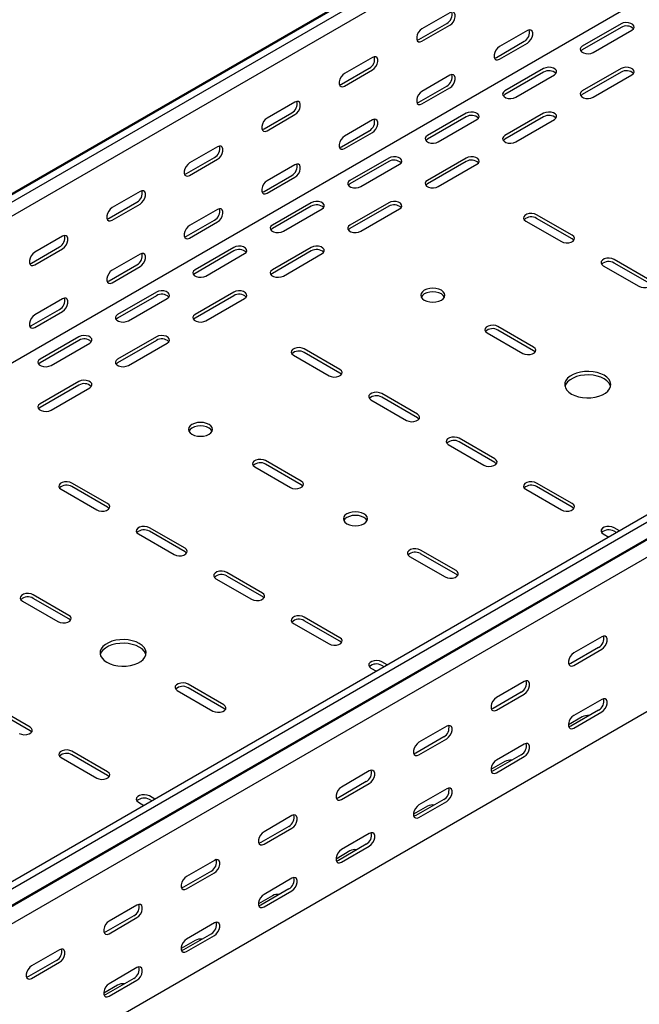
# Model space of a CAD drawing. Units: millimetres. Extents: x 109 to 3788, y 217 to 2881.
# Drawn here: x 2520 to 2803, y 782 to 1232 of the extents above; entities that cross this region are included whole.
import ezdxf

# ---------------------------------------------------------------- set-up
doc = ezdxf.new("R2010")
doc.units = ezdxf.units.MM

msp = doc.modelspace()

# ---------------------------------------------------------------- linework, layer by layer
at = {"color": 7, "linetype": 'Continuous', "lineweight": 25}
for p, q in [((1312.58, 457.7), (3433.9, 1682.31)), ((3437.37, 1683.67), (1316.05, 459.06)), ((3440.27, 1682), (1318.95, 457.38)), ((3440.27, 1675.64), (1318.95, 451.03)), ((3434.61, 1605.27), (1313.29, 380.66)), ((3708.97, 1526.88), (1587.65, 302.27)), ((3711.86, 1525.21), (1590.54, 300.6)), ((1594.01, 295.23), (3715.33, 1519.84)), ((1591.01, 292.84), (3712.33, 1517.45)), ((3716.04, 1511.72), (1594.72, 287.11)), ((3716.04, 1441.17), (1594.72, 216.56)), ((2716.19, 1235.04), (2703.46, 1227.69)), ((2702.05, 1222.79), (2714.78, 1230.14)), ((2703.46, 1221.97), (2716.19, 1229.32)), ((2794.33, 1229.93), (2776.65, 1219.72)), ((2794.33, 1228.29), (2776.65, 1218.09)), ((2751.55, 1226.87), (2738.82, 1219.52)), ((2781.6, 1216.86), (2799.28, 1227.07)), ((2737.4, 1214.62), (2750.13, 1221.97)), ((2738.82, 1213.8), (2751.55, 1221.15)), ((2680.84, 1214.63), (2668.11, 1207.28)), ((2666.69, 1202.38), (2679.42, 1209.73)), ((2758.97, 1209.52), (2741.29, 1199.31)), ((2794.33, 1209.52), (2776.65, 1199.31)), ((2668.11, 1201.56), (2680.84, 1208.91)), ((2716.19, 1206.46), (2703.46, 1199.11)), ((2758.97, 1207.88), (2741.29, 1197.68)), ((2746.24, 1196.45), (2763.92, 1206.66)), ((2794.33, 1207.88), (2776.65, 1197.68)), ((2781.6, 1196.45), (2799.28, 1206.66)), ((2702.05, 1194.21), (2714.78, 1201.56)), ((2703.46, 1193.39), (2716.19, 1200.74)), ((2645.48, 1194.21), (2632.75, 1186.87)), ((2631.34, 1181.97), (2644.07, 1189.32)), ((2632.75, 1181.15), (2645.48, 1188.5)), ((2723.62, 1189.11), (2705.94, 1178.9)), ((2723.62, 1187.47), (2705.94, 1177.27)), ((2758.97, 1189.11), (2741.29, 1178.9)), ((2758.97, 1187.47), (2741.29, 1177.27)), ((2680.84, 1186.05), (2668.11, 1178.7)), ((2710.89, 1176.04), (2728.56, 1186.25)), ((2746.24, 1176.04), (2763.92, 1186.25)), ((2666.69, 1173.8), (2679.42, 1181.15)), ((2668.11, 1172.98), (2680.84, 1180.33)), ((2610.12, 1173.8), (2597.4, 1166.46)), ((2595.98, 1161.56), (2608.71, 1168.91)), ((2688.26, 1168.69), (2670.58, 1158.49)), ((2723.62, 1168.69), (2705.94, 1158.49)), ((2597.4, 1160.74), (2610.12, 1168.09)), ((2645.48, 1165.64), (2632.75, 1158.29)), ((2688.26, 1167.06), (2670.58, 1156.86)), ((2675.53, 1155.63), (2693.21, 1165.84)), ((2723.62, 1167.06), (2705.94, 1156.86)), ((2710.89, 1155.63), (2728.56, 1165.84)), ((2631.34, 1153.39), (2644.07, 1160.74)), ((2632.75, 1152.57), (2645.48, 1159.92)), ((2574.77, 1153.39), (2562.04, 1146.05)), ((2560.63, 1141.15), (2573.36, 1148.5)), ((2562.04, 1140.33), (2574.77, 1147.68)), ((2652.9, 1148.28), (2635.23, 1138.08)), ((2652.9, 1146.65), (2635.23, 1136.45)), ((2688.26, 1148.28), (2670.58, 1138.08)), ((2688.26, 1146.65), (2670.58, 1136.45)), ((2610.12, 1145.23), (2597.4, 1137.88)), ((2640.18, 1135.22), (2657.85, 1145.43)), ((2675.53, 1135.22), (2693.21, 1145.43)), ((2772.05, 1133.39), (2755.79, 1142.77)), ((2595.98, 1132.98), (2608.71, 1140.33)), ((2597.4, 1132.16), (2610.12, 1139.51)), ((2750.84, 1139.92), (2767.1, 1130.53)), ((2772.05, 1131.75), (2755.79, 1141.14)), ((2539.41, 1132.98), (2526.69, 1125.64)), ((2525.27, 1120.74), (2538, 1128.08)), ((2526.69, 1119.92), (2539.41, 1127.27)), ((2574.77, 1124.82), (2562.04, 1117.47)), ((2617.55, 1127.87), (2599.87, 1117.67)), ((2617.55, 1126.24), (2599.87, 1116.04)), ((2604.82, 1114.81), (2622.5, 1125.02)), ((2652.9, 1127.87), (2635.23, 1117.67)), ((2652.9, 1126.24), (2635.23, 1116.04)), ((2640.18, 1114.81), (2657.85, 1125.02)), ((2560.63, 1112.57), (2573.36, 1119.92)), ((2786.19, 1119.51), (2802.46, 1110.12)), ((2807.41, 1112.98), (2791.14, 1122.36)), ((2807.41, 1111.34), (2791.14, 1120.73)), ((2562.04, 1111.75), (2574.77, 1119.1)), ((2582.19, 1107.46), (2564.52, 1097.26)), ((2582.19, 1105.83), (2564.52, 1095.63)), ((2617.55, 1107.46), (2599.87, 1097.26)), ((2617.55, 1105.83), (2599.87, 1095.63)), ((2539.41, 1104.41), (2526.69, 1097.06)), ((2569.47, 1094.4), (2587.14, 1104.61)), ((2604.82, 1094.4), (2622.5, 1104.61)), ((2525.27, 1092.16), (2538, 1099.51)), ((2526.69, 1091.34), (2539.41, 1098.69)), ((2733.16, 1088.89), (2749.42, 1079.5)), ((2754.37, 1082.36), (2738.11, 1091.75)), ((2754.37, 1080.73), (2738.11, 1090.12)), ((2546.84, 1087.05), (2529.16, 1076.85)), ((2546.84, 1085.42), (2529.16, 1075.22)), ((2534.11, 1073.99), (2551.79, 1084.2)), ((2582.19, 1087.05), (2564.52, 1076.85)), ((2582.19, 1085.42), (2564.52, 1075.22)), ((2569.47, 1073.99), (2587.14, 1084.2)), ((2665.99, 1072.15), (2649.72, 1081.54)), ((2665.99, 1070.52), (2649.72, 1079.91)), ((2644.77, 1078.69), (2661.04, 1069.3)), ((2546.84, 1066.64), (2529.16, 1056.44)), ((2546.84, 1065.01), (2529.16, 1054.81)), ((2534.11, 1053.58), (2551.79, 1063.79)), ((2701.34, 1051.74), (2685.08, 1061.13)), ((2680.13, 1058.28), (2696.39, 1048.89)), ((2701.34, 1050.11), (2685.08, 1059.5)), ((2736.7, 1031.33), (2720.43, 1040.72)), ((2736.7, 1029.7), (2720.43, 1039.09)), ((2715.48, 1037.87), (2731.75, 1028.48)), ((2648.31, 1021.13), (2632.04, 1030.52)), ((2627.1, 1027.66), (2643.36, 1018.27)), ((2648.31, 1019.5), (2632.04, 1028.88)), ((2538.71, 1017.46), (2554.97, 1008.07)), ((2559.92, 1010.92), (2543.66, 1020.31)), ((2559.92, 1009.29), (2543.66, 1018.68)), ((2750.84, 1017.46), (2767.1, 1008.07)), ((2772.05, 1010.92), (2755.79, 1020.31)), ((2772.05, 1009.29), (2755.79, 1018.68)), ((2595.28, 990.51), (2579.01, 999.9)), ((2595.28, 988.88), (2579.01, 998.27)), ((2793.63, 998.47), (2791.14, 999.9)), ((2792.22, 997.65), (2791.14, 998.27)), ((2574.06, 997.05), (2590.33, 987.66)), ((2786.19, 997.05), (2788.68, 995.61)), ((2719.02, 980.31), (2702.76, 989.7)), ((2697.81, 986.84), (2714.07, 977.45)), ((2719.02, 978.68), (2702.76, 988.06)), ((2609.42, 976.63), (2625.68, 967.25)), ((2630.63, 970.1), (2614.37, 979.49)), ((2630.63, 968.47), (2614.37, 977.86)), ((2521.03, 966.43), (2537.29, 957.04)), ((2542.24, 959.9), (2525.98, 969.29)), ((2542.24, 958.27), (2525.98, 967.65)), ((2665.99, 949.69), (2649.72, 959.08)), ((2665.99, 948.06), (2649.72, 957.45)), ((2644.77, 956.22), (2661.04, 946.84)), ((2785.49, 950.11), (2772.76, 942.76)), ((2784.07, 945.21), (2771.34, 937.86)), ((2772.76, 937.05), (2785.49, 944.39)), ((2680.13, 935.81), (2682.62, 934.38)), ((2687.57, 937.24), (2685.08, 938.67)), ((2686.15, 936.42), (2685.08, 937.04)), ((2612.95, 919.08), (2596.69, 928.47)), ((2612.95, 917.45), (2596.69, 926.83)), ((2750.13, 929.7), (2737.4, 922.35)), ((2591.74, 925.61), (2608, 916.22)), ((2748.72, 924.8), (2735.99, 917.45)), ((2737.4, 916.64), (2750.13, 923.98)), ((2785.49, 921.53), (2772.76, 914.18)), ((2524.56, 908.87), (2508.3, 918.26)), ((2524.56, 907.24), (2508.3, 916.63)), ((2776.65, 913.57), (2770.28, 909.89)), ((2784.07, 916.63), (2771.34, 909.28)), ((2772.76, 908.47), (2785.49, 915.81)), ((2714.78, 909.29), (2702.05, 901.94)), ((2713.36, 904.39), (2700.63, 897.04)), ((2702.05, 896.23), (2714.78, 903.57)), ((2750.13, 901.12), (2737.4, 893.77)), ((2538.71, 894.99), (2554.97, 885.61)), ((2559.92, 888.46), (2543.66, 897.85)), ((2559.92, 886.83), (2543.66, 896.22)), ((2748.72, 896.22), (2735.99, 888.87)), ((2737.4, 888.06), (2750.13, 895.4)), ((2741.29, 893.16), (2734.93, 889.48)), ((2679.42, 888.88), (2666.69, 881.53)), ((2678.01, 883.98), (2665.28, 876.63)), ((2666.69, 875.81), (2679.42, 883.16)), ((2581.5, 876.01), (2579.01, 877.44)), ((2714.78, 880.71), (2702.05, 873.36)), ((2574.06, 874.58), (2576.55, 873.15)), ((2580.08, 875.19), (2579.01, 875.81)), ((2705.94, 872.75), (2699.57, 869.07)), ((2713.36, 875.81), (2700.63, 868.46)), ((2702.05, 867.65), (2714.78, 874.99)), ((2644.07, 868.47), (2631.34, 861.12)), ((2642.65, 863.57), (2629.92, 856.22)), ((2631.34, 855.4), (2644.07, 862.75)), ((2679.42, 860.3), (2666.69, 852.95)), ((2678.01, 855.4), (2665.28, 848.05)), ((2666.69, 847.24), (2679.42, 854.58)), ((2670.58, 852.34), (2664.22, 848.66)), ((2608.71, 848.06), (2595.98, 840.71)), ((2607.3, 843.16), (2594.57, 835.81)), ((2595.98, 834.99), (2608.71, 842.34)), ((2644.07, 839.89), (2631.34, 832.54)), ((2635.23, 831.93), (2628.86, 828.25)), ((2642.65, 834.99), (2629.92, 827.64)), ((2631.34, 826.83), (2644.07, 834.17)), ((2573.36, 827.65), (2560.63, 820.3)), ((2571.94, 822.75), (2559.21, 815.4)), ((2560.63, 814.58), (2573.36, 821.93)), ((2608.71, 819.48), (2595.98, 812.13)), ((2607.3, 814.58), (2594.57, 807.23)), ((2595.98, 806.42), (2608.71, 813.76)), ((2599.87, 811.52), (2593.51, 807.84)), ((2538, 807.24), (2525.27, 799.89)), ((2536.59, 802.34), (2523.86, 794.99)), ((2525.27, 794.17), (2538, 801.52)), ((2573.36, 799.07), (2560.63, 791.72)), ((2571.94, 794.17), (2559.21, 786.82)), ((2560.63, 786.01), (2573.36, 793.35)), ((2564.52, 791.11), (2558.15, 787.43))]:
    msp.add_line(p, q, dxfattribs=at)
at = {"color": 7, "linetype": 'Continuous', "lineweight": 25, "flags": 128}
for points in [[(2716.19, 1229.32), (2717.04, 1229.98), (2717.78, 1230.91), (2718.33, 1231.99), (2718.63, 1233.09), (2718.63, 1234.08), (2718.33, 1234.84), (2717.78, 1235.29), (2717.04, 1235.35), (2716.19, 1235.04)], [(2703.46, 1227.69), (2702.62, 1227.03), (2701.87, 1226.1), (2701.32, 1225.02), (2701.03, 1223.92), (2701.03, 1222.93), (2701.32, 1222.16), (2701.87, 1221.72), (2702.62, 1221.66), (2703.46, 1221.97)], [(2751.55, 1221.15), (2752.39, 1221.81), (2753.14, 1222.74), (2753.69, 1223.82), (2753.98, 1224.92), (2753.98, 1225.91), (2753.69, 1226.67), (2753.14, 1227.12), (2752.39, 1227.18), (2751.55, 1226.87)], [(2799.28, 1227.07), (2799.97, 1227.64), (2800.29, 1228.32), (2800.18, 1229.02), (2799.67, 1229.66), (2798.81, 1230.15), (2797.71, 1230.45), (2796.5, 1230.51), (2795.32, 1230.33), (2794.33, 1229.93)], [(2701.15, 1222.47), (2701.2, 1222.47), (2702.05, 1222.79)], [(2738.82, 1219.52), (2737.97, 1218.86), (2737.23, 1217.93), (2736.67, 1216.85), (2736.38, 1215.75), (2736.38, 1214.76), (2736.67, 1213.99), (2737.23, 1213.55), (2737.97, 1213.49), (2738.82, 1213.8)], [(2776.65, 1219.72), (2775.95, 1219.15), (2775.64, 1218.47), (2775.74, 1217.77), (2776.26, 1217.13), (2777.12, 1216.64), (2778.22, 1216.34), (2779.43, 1216.28), (2780.6, 1216.46), (2781.6, 1216.86)], [(2680.84, 1208.91), (2681.68, 1209.57), (2682.43, 1210.5), (2682.98, 1211.58), (2683.27, 1212.68), (2683.27, 1213.67), (2682.98, 1214.43), (2682.43, 1214.87), (2681.68, 1214.94), (2680.84, 1214.63)], [(2736.51, 1214.3), (2736.56, 1214.3), (2737.4, 1214.62)], [(2776.65, 1218.09), (2775.95, 1217.51), (2775.92, 1217.48)], [(2763.92, 1206.66), (2764.62, 1207.23), (2764.93, 1207.91), (2764.83, 1208.61), (2764.31, 1209.25), (2763.45, 1209.74), (2762.35, 1210.04), (2761.14, 1210.1), (2759.97, 1209.92), (2758.97, 1209.52)], [(2799.28, 1206.66), (2799.97, 1207.23), (2800.29, 1207.91), (2800.18, 1208.61), (2799.67, 1209.25), (2798.81, 1209.74), (2797.71, 1210.04), (2796.5, 1210.1), (2795.32, 1209.92), (2794.33, 1209.52)], [(2668.11, 1207.28), (2667.26, 1206.62), (2666.52, 1205.69), (2665.96, 1204.61), (2665.67, 1203.51), (2665.67, 1202.52), (2665.96, 1201.75), (2666.52, 1201.31), (2667.26, 1201.25), (2668.11, 1201.56)], [(2716.19, 1200.74), (2717.04, 1201.4), (2717.78, 1202.33), (2718.33, 1203.41), (2718.63, 1204.51), (2718.63, 1205.5), (2718.33, 1206.26), (2717.78, 1206.71), (2717.04, 1206.77), (2716.19, 1206.46)], [(2665.8, 1202.06), (2665.85, 1202.06), (2666.69, 1202.38)], [(2703.46, 1199.11), (2702.62, 1198.45), (2701.87, 1197.52), (2701.32, 1196.44), (2701.03, 1195.34), (2701.03, 1194.35), (2701.32, 1193.58), (2701.87, 1193.14), (2702.62, 1193.08), (2703.46, 1193.39)], [(2741.29, 1199.31), (2740.6, 1198.74), (2740.28, 1198.06), (2740.39, 1197.36), (2740.9, 1196.72), (2741.76, 1196.23), (2742.86, 1195.93), (2744.07, 1195.87), (2745.25, 1196.05), (2746.24, 1196.45)], [(2741.29, 1197.68), (2740.6, 1197.1), (2740.57, 1197.07)], [(2776.65, 1199.31), (2775.95, 1198.74), (2775.64, 1198.06), (2775.74, 1197.36), (2776.26, 1196.72), (2777.12, 1196.23), (2778.22, 1195.93), (2779.43, 1195.87), (2780.6, 1196.05), (2781.6, 1196.45)], [(2776.65, 1197.68), (2775.95, 1197.1), (2775.92, 1197.07)], [(2645.48, 1188.5), (2646.33, 1189.16), (2647.07, 1190.09), (2647.62, 1191.17), (2647.92, 1192.27), (2647.92, 1193.26), (2647.62, 1194.02), (2647.07, 1194.46), (2646.33, 1194.53), (2645.48, 1194.21)], [(2701.15, 1193.89), (2701.2, 1193.89), (2702.05, 1194.21)], [(2632.75, 1186.87), (2631.91, 1186.21), (2631.16, 1185.28), (2630.61, 1184.2), (2630.31, 1183.1), (2630.31, 1182.11), (2630.61, 1181.34), (2631.16, 1180.9), (2631.91, 1180.84), (2632.75, 1181.15)], [(2728.56, 1186.25), (2729.26, 1186.82), (2729.58, 1187.5), (2729.47, 1188.2), (2728.96, 1188.84), (2728.1, 1189.33), (2727, 1189.63), (2725.79, 1189.69), (2724.61, 1189.51), (2723.62, 1189.11)], [(2763.92, 1186.25), (2764.62, 1186.82), (2764.93, 1187.5), (2764.83, 1188.2), (2764.31, 1188.84), (2763.45, 1189.33), (2762.35, 1189.63), (2761.14, 1189.69), (2759.97, 1189.51), (2758.97, 1189.11)], [(2680.84, 1180.33), (2681.68, 1180.99), (2682.43, 1181.92), (2682.98, 1183), (2683.27, 1184.1), (2683.27, 1185.09), (2682.98, 1185.85), (2682.43, 1186.3), (2681.68, 1186.36), (2680.84, 1186.05)], [(2630.44, 1181.64), (2630.49, 1181.65), (2631.34, 1181.97)], [(2668.11, 1178.7), (2667.26, 1178.04), (2666.52, 1177.11), (2665.96, 1176.03), (2665.67, 1174.93), (2665.67, 1173.94), (2665.96, 1173.17), (2666.52, 1172.73), (2667.26, 1172.67), (2668.11, 1172.98)], [(2705.94, 1178.9), (2705.24, 1178.33), (2704.93, 1177.65), (2705.03, 1176.95), (2705.55, 1176.31), (2706.4, 1175.82), (2707.51, 1175.52), (2708.72, 1175.46), (2709.89, 1175.64), (2710.89, 1176.04)], [(2741.29, 1178.9), (2740.6, 1178.33), (2740.28, 1177.65), (2740.39, 1176.95), (2740.9, 1176.31), (2741.76, 1175.82), (2742.86, 1175.52), (2744.07, 1175.46), (2745.25, 1175.64), (2746.24, 1176.04)], [(2610.12, 1168.09), (2610.97, 1168.75), (2611.72, 1169.68), (2612.27, 1170.76), (2612.56, 1171.86), (2612.56, 1172.85), (2612.27, 1173.61), (2611.72, 1174.05), (2610.97, 1174.12), (2610.12, 1173.8)], [(2665.8, 1173.48), (2665.85, 1173.48), (2666.69, 1173.8)], [(2705.94, 1177.27), (2705.24, 1176.69), (2705.21, 1176.65)], [(2741.29, 1177.27), (2740.6, 1176.69), (2740.57, 1176.65)], [(2693.21, 1165.84), (2693.91, 1166.41), (2694.22, 1167.09), (2694.12, 1167.79), (2693.6, 1168.43), (2692.74, 1168.92), (2691.64, 1169.22), (2690.43, 1169.28), (2689.26, 1169.1), (2688.26, 1168.69)], [(2728.56, 1165.84), (2729.26, 1166.41), (2729.58, 1167.09), (2729.47, 1167.79), (2728.96, 1168.43), (2728.1, 1168.92), (2727, 1169.22), (2725.79, 1169.28), (2724.61, 1169.1), (2723.62, 1168.69)], [(2597.4, 1166.46), (2596.55, 1165.8), (2595.81, 1164.87), (2595.25, 1163.79), (2594.96, 1162.69), (2594.96, 1161.7), (2595.25, 1160.93), (2595.81, 1160.49), (2596.55, 1160.42), (2597.4, 1160.74)], [(2645.48, 1159.92), (2646.33, 1160.58), (2647.07, 1161.51), (2647.62, 1162.59), (2647.92, 1163.69), (2647.92, 1164.68), (2647.62, 1165.44), (2647.07, 1165.89), (2646.33, 1165.95), (2645.48, 1165.64)], [(2595.09, 1161.23), (2595.14, 1161.24), (2595.98, 1161.56)], [(2632.75, 1158.29), (2631.91, 1157.63), (2631.16, 1156.7), (2630.61, 1155.62), (2630.31, 1154.52), (2630.31, 1153.53), (2630.61, 1152.76), (2631.16, 1152.32), (2631.91, 1152.26), (2632.75, 1152.57)], [(2670.58, 1158.49), (2669.89, 1157.92), (2669.57, 1157.24), (2669.68, 1156.54), (2670.19, 1155.9), (2671.05, 1155.41), (2672.15, 1155.11), (2673.36, 1155.05), (2674.54, 1155.23), (2675.53, 1155.63)], [(2670.58, 1156.86), (2669.89, 1156.28), (2669.86, 1156.24)], [(2705.94, 1158.49), (2705.24, 1157.92), (2704.93, 1157.24), (2705.03, 1156.54), (2705.55, 1155.9), (2706.4, 1155.41), (2707.51, 1155.11), (2708.72, 1155.05), (2709.89, 1155.23), (2710.89, 1155.63)], [(2705.94, 1156.86), (2705.24, 1156.28), (2705.21, 1156.24)], [(2574.77, 1147.68), (2575.62, 1148.34), (2576.36, 1149.27), (2576.91, 1150.34), (2577.21, 1151.45), (2577.21, 1152.44), (2576.91, 1153.2), (2576.36, 1153.64), (2575.62, 1153.71), (2574.77, 1153.39)], [(2630.44, 1153.07), (2630.49, 1153.07), (2631.34, 1153.39)], [(2657.85, 1145.43), (2658.55, 1146), (2658.87, 1146.68), (2658.76, 1147.38), (2658.25, 1148.01), (2657.39, 1148.51), (2656.29, 1148.81), (2655.07, 1148.87), (2653.9, 1148.69), (2652.9, 1148.28)], [(2693.21, 1145.43), (2693.91, 1146), (2694.22, 1146.68), (2694.12, 1147.38), (2693.6, 1148.01), (2692.74, 1148.51), (2691.64, 1148.81), (2690.43, 1148.87), (2689.26, 1148.69), (2688.26, 1148.28)], [(2562.04, 1146.05), (2561.19, 1145.39), (2560.45, 1144.46), (2559.9, 1143.38), (2559.6, 1142.28), (2559.6, 1141.29), (2559.9, 1140.52), (2560.45, 1140.08), (2561.19, 1140.01), (2562.04, 1140.33)], [(2610.12, 1139.51), (2610.97, 1140.17), (2611.72, 1141.1), (2612.27, 1142.18), (2612.56, 1143.28), (2612.56, 1144.27), (2612.27, 1145.03), (2611.72, 1145.48), (2610.97, 1145.54), (2610.12, 1145.23)], [(2755.79, 1142.77), (2754.79, 1143.18), (2753.62, 1143.36), (2752.41, 1143.3), (2751.31, 1143), (2750.45, 1142.5), (2749.93, 1141.87), (2749.83, 1141.17), (2750.14, 1140.49), (2750.84, 1139.92)], [(2559.73, 1140.82), (2559.78, 1140.83), (2560.63, 1141.15)], [(2597.4, 1137.88), (2596.55, 1137.22), (2595.81, 1136.29), (2595.25, 1135.21), (2594.96, 1134.11), (2594.96, 1133.12), (2595.25, 1132.35), (2595.81, 1131.91), (2596.55, 1131.85), (2597.4, 1132.16)], [(2635.23, 1138.08), (2634.53, 1137.5), (2634.22, 1136.83), (2634.32, 1136.13), (2634.83, 1135.49), (2635.69, 1135), (2636.8, 1134.7), (2638.01, 1134.64), (2639.18, 1134.82), (2640.18, 1135.22)], [(2670.58, 1138.08), (2669.89, 1137.5), (2669.57, 1136.83), (2669.68, 1136.13), (2670.19, 1135.49), (2671.05, 1135), (2672.15, 1134.7), (2673.36, 1134.64), (2674.54, 1134.82), (2675.53, 1135.22)], [(2539.41, 1127.27), (2540.26, 1127.93), (2541, 1128.86), (2541.56, 1129.93), (2541.85, 1131.04), (2541.85, 1132.03), (2541.56, 1132.79), (2541, 1133.23), (2540.26, 1133.3), (2539.41, 1132.98)], [(2595.09, 1132.66), (2595.14, 1132.66), (2595.98, 1132.98)], [(2635.23, 1136.45), (2634.53, 1135.87), (2634.5, 1135.83)], [(2670.58, 1136.45), (2669.89, 1135.87), (2669.86, 1135.83)], [(2767.1, 1130.53), (2768.1, 1130.13), (2769.27, 1129.94), (2770.48, 1130), (2771.58, 1130.3), (2772.44, 1130.8), (2772.96, 1131.43), (2773.06, 1132.13), (2772.75, 1132.81), (2772.05, 1133.39)], [(2622.5, 1125.02), (2623.2, 1125.59), (2623.51, 1126.27), (2623.4, 1126.97), (2622.89, 1127.6), (2622.03, 1128.1), (2620.93, 1128.4), (2619.72, 1128.46), (2618.54, 1128.28), (2617.55, 1127.87)], [(2657.85, 1125.02), (2658.55, 1125.59), (2658.87, 1126.27), (2658.76, 1126.97), (2658.25, 1127.6), (2657.39, 1128.1), (2656.29, 1128.4), (2655.07, 1128.46), (2653.9, 1128.28), (2652.9, 1127.87)], [(2772.78, 1131.14), (2772.75, 1131.18), (2772.05, 1131.75)], [(2526.69, 1125.64), (2525.84, 1124.98), (2525.1, 1124.05), (2524.54, 1122.97), (2524.25, 1121.87), (2524.25, 1120.88), (2524.54, 1120.11), (2525.1, 1119.67), (2525.84, 1119.6), (2526.69, 1119.92)], [(2574.77, 1119.1), (2575.62, 1119.76), (2576.36, 1120.69), (2576.91, 1121.77), (2577.21, 1122.87), (2577.21, 1123.86), (2576.91, 1124.62), (2576.36, 1125.07), (2575.62, 1125.13), (2574.77, 1124.82)], [(2524.38, 1120.41), (2524.43, 1120.42), (2525.27, 1120.74)], [(2791.14, 1122.36), (2790.15, 1122.77), (2788.97, 1122.95), (2787.76, 1122.89), (2786.66, 1122.59), (2785.8, 1122.09), (2785.29, 1121.46), (2785.18, 1120.76), (2785.5, 1120.08), (2786.19, 1119.51)], [(2562.04, 1117.47), (2561.19, 1116.81), (2560.45, 1115.88), (2559.9, 1114.8), (2559.6, 1113.7), (2559.6, 1112.71), (2559.9, 1111.94), (2560.45, 1111.5), (2561.19, 1111.44), (2562.04, 1111.75)], [(2599.87, 1117.67), (2599.17, 1117.09), (2598.86, 1116.42), (2598.97, 1115.72), (2599.48, 1115.08), (2600.34, 1114.59), (2601.44, 1114.29), (2602.65, 1114.23), (2603.83, 1114.41), (2604.82, 1114.81)], [(2599.87, 1116.04), (2599.17, 1115.46), (2599.14, 1115.42)], [(2635.23, 1117.67), (2634.53, 1117.09), (2634.22, 1116.42), (2634.32, 1115.72), (2634.83, 1115.08), (2635.69, 1114.59), (2636.8, 1114.29), (2638.01, 1114.23), (2639.18, 1114.41), (2640.18, 1114.81)], [(2635.23, 1116.04), (2634.53, 1115.46), (2634.5, 1115.42)], [(2559.73, 1112.25), (2559.78, 1112.25), (2560.63, 1112.57)], [(2802.46, 1110.12), (2803.45, 1109.72), (2804.63, 1109.53), (2805.84, 1109.59), (2806.94, 1109.89), (2807.8, 1110.39), (2808.31, 1111.02), (2808.42, 1111.72), (2808.1, 1112.4), (2807.41, 1112.98)], [(2587.14, 1104.61), (2587.84, 1105.18), (2588.16, 1105.86), (2588.05, 1106.56), (2587.54, 1107.19), (2586.68, 1107.69), (2585.57, 1107.99), (2584.36, 1108.05), (2583.19, 1107.87), (2582.19, 1107.46)], [(2622.5, 1104.61), (2623.2, 1105.18), (2623.51, 1105.86), (2623.4, 1106.56), (2622.89, 1107.19), (2622.03, 1107.69), (2620.93, 1107.99), (2619.72, 1108.05), (2618.54, 1107.87), (2617.55, 1107.46)], [(2712.3, 1108.28), (2711.16, 1108.79), (2709.84, 1109.1), (2708.41, 1109.21), (2706.99, 1109.1), (2705.66, 1108.79), (2704.52, 1108.28), (2703.65, 1107.62), (2703.1, 1106.86), (2702.91, 1106.04), (2703.1, 1105.21), (2703.65, 1104.45), (2704.52, 1103.79), (2705.66, 1103.29), (2706.99, 1102.97), (2708.41, 1102.86), (2709.84, 1102.97), (2711.16, 1103.29), (2712.3, 1103.79), (2713.18, 1104.45), (2713.73, 1105.21), (2713.91, 1106.04), (2713.73, 1106.86), (2713.18, 1107.62), (2712.3, 1108.28)], [(2713.73, 1105.22), (2713.73, 1105.22), (2713.18, 1105.99), (2712.3, 1106.65), (2711.16, 1107.15), (2709.84, 1107.47), (2708.41, 1107.58), (2706.99, 1107.47), (2705.66, 1107.15), (2704.52, 1106.65), (2703.65, 1105.99), (2703.1, 1105.22), (2703.1, 1105.22)], [(2539.41, 1098.69), (2540.26, 1099.35), (2541, 1100.28), (2541.56, 1101.36), (2541.85, 1102.46), (2541.85, 1103.45), (2541.56, 1104.21), (2541, 1104.66), (2540.26, 1104.72), (2539.41, 1104.41)], [(2526.69, 1097.06), (2525.84, 1096.4), (2525.1, 1095.47), (2524.54, 1094.39), (2524.25, 1093.29), (2524.25, 1092.3), (2524.54, 1091.53), (2525.1, 1091.09), (2525.84, 1091.03), (2526.69, 1091.34)], [(2564.52, 1097.26), (2563.82, 1096.68), (2563.5, 1096.01), (2563.61, 1095.31), (2564.12, 1094.67), (2564.98, 1094.18), (2566.09, 1093.88), (2567.3, 1093.82), (2568.47, 1094), (2569.47, 1094.4)], [(2599.87, 1097.26), (2599.17, 1096.68), (2598.86, 1096.01), (2598.97, 1095.31), (2599.48, 1094.67), (2600.34, 1094.18), (2601.44, 1093.88), (2602.65, 1093.82), (2603.83, 1094), (2604.82, 1094.4)], [(2564.52, 1095.63), (2563.82, 1095.05), (2563.79, 1095.01)], [(2599.87, 1095.63), (2599.17, 1095.05), (2599.14, 1095.01)], [(2738.11, 1091.75), (2737.12, 1092.15), (2735.94, 1092.33), (2734.73, 1092.27), (2733.63, 1091.97), (2732.77, 1091.48), (2732.26, 1090.84), (2732.15, 1090.14), (2732.46, 1089.47), (2733.16, 1088.89)], [(2524.38, 1091.84), (2524.43, 1091.84), (2525.27, 1092.16)], [(2551.79, 1084.2), (2552.49, 1084.77), (2552.8, 1085.45), (2552.69, 1086.15), (2552.18, 1086.78), (2551.32, 1087.28), (2550.22, 1087.58), (2549.01, 1087.64), (2547.83, 1087.46), (2546.84, 1087.05)], [(2587.14, 1084.2), (2587.84, 1084.77), (2588.16, 1085.45), (2588.05, 1086.15), (2587.54, 1086.78), (2586.68, 1087.28), (2585.57, 1087.58), (2584.36, 1087.64), (2583.19, 1087.46), (2582.19, 1087.05)], [(2649.72, 1081.54), (2648.73, 1081.95), (2647.55, 1082.13), (2646.34, 1082.07), (2645.24, 1081.77), (2644.38, 1081.27), (2643.87, 1080.64), (2643.76, 1079.94), (2644.08, 1079.26), (2644.77, 1078.69)], [(2749.42, 1079.5), (2750.42, 1079.1), (2751.59, 1078.92), (2752.81, 1078.98), (2753.91, 1079.28), (2754.77, 1079.77), (2755.28, 1080.41), (2755.39, 1081.11), (2755.07, 1081.78), (2754.37, 1082.36)], [(2755.1, 1080.11), (2755.07, 1080.15), (2754.37, 1080.73)], [(2529.16, 1076.85), (2528.46, 1076.27), (2528.15, 1075.6), (2528.25, 1074.9), (2528.77, 1074.26), (2529.63, 1073.77), (2530.73, 1073.47), (2531.94, 1073.41), (2533.11, 1073.59), (2534.11, 1073.99)], [(2529.16, 1075.22), (2528.46, 1074.64), (2528.43, 1074.6)], [(2564.52, 1076.85), (2563.82, 1076.27), (2563.5, 1075.6), (2563.61, 1074.9), (2564.12, 1074.26), (2564.98, 1073.77), (2566.09, 1073.47), (2567.3, 1073.41), (2568.47, 1073.59), (2569.47, 1073.99)], [(2564.52, 1075.22), (2563.82, 1074.64), (2563.79, 1074.6)], [(2661.04, 1069.3), (2662.03, 1068.89), (2663.21, 1068.71), (2664.42, 1068.77), (2665.52, 1069.07), (2666.38, 1069.57), (2666.89, 1070.2), (2667, 1070.9), (2666.68, 1071.58), (2665.99, 1072.15)], [(2666.71, 1069.91), (2666.68, 1069.95), (2665.99, 1070.52)], [(2771.7, 1060.93), (2773.19, 1060.21), (2774.88, 1059.67), (2776.72, 1059.31), (2778.64, 1059.16), (2780.57, 1059.21), (2782.46, 1059.47), (2784.23, 1059.92), (2785.83, 1060.55), (2787.2, 1061.34), (2788.3, 1062.27), (2789.08, 1063.29), (2789.52, 1064.38), (2789.61, 1065.5), (2789.34, 1066.6), (2788.73, 1067.66), (2787.79, 1068.64), (2786.55, 1069.5), (2785.06, 1070.22), (2783.36, 1070.76), (2781.53, 1071.12), (2779.61, 1071.27), (2777.67, 1071.22), (2775.79, 1070.96), (2774.01, 1070.51), (2772.42, 1069.88), (2771.05, 1069.09), (2769.95, 1068.16), (2769.17, 1067.14), (2768.72, 1066.05), (2768.63, 1064.94), (2768.9, 1063.83), (2769.52, 1062.77), (2770.46, 1061.79), (2771.7, 1060.93)], [(2551.79, 1063.79), (2552.49, 1064.36), (2552.8, 1065.04), (2552.69, 1065.74), (2552.18, 1066.37), (2551.32, 1066.87), (2550.22, 1067.17), (2549.01, 1067.23), (2547.83, 1067.05), (2546.84, 1066.64)], [(2789.53, 1064.4), (2789.34, 1064.97), (2788.73, 1066.03), (2787.79, 1067.01), (2786.55, 1067.87), (2785.06, 1068.58), (2783.36, 1069.13), (2781.53, 1069.48), (2779.61, 1069.64), (2777.67, 1069.59), (2775.79, 1069.33), (2774.01, 1068.88), (2772.42, 1068.25), (2771.05, 1067.45), (2769.95, 1066.53), (2769.17, 1065.51), (2768.72, 1064.42), (2768.72, 1064.4)], [(2685.08, 1061.13), (2684.08, 1061.54), (2682.91, 1061.72), (2681.7, 1061.66), (2680.6, 1061.36), (2679.74, 1060.86), (2679.22, 1060.23), (2679.12, 1059.53), (2679.43, 1058.85), (2680.13, 1058.28)], [(2529.16, 1056.44), (2528.46, 1055.86), (2528.15, 1055.19), (2528.25, 1054.49), (2528.77, 1053.85), (2529.63, 1053.36), (2530.73, 1053.06), (2531.94, 1053), (2533.11, 1053.18), (2534.11, 1053.58)], [(2529.16, 1054.81), (2528.46, 1054.23), (2528.43, 1054.19)], [(2606.24, 1047.05), (2605.1, 1047.55), (2603.77, 1047.87), (2602.35, 1047.98), (2600.92, 1047.87), (2599.6, 1047.55), (2598.46, 1047.05), (2597.58, 1046.39), (2597.03, 1045.63), (2596.85, 1044.81), (2597.03, 1043.98), (2597.58, 1043.22), (2598.46, 1042.56), (2599.6, 1042.06), (2600.92, 1041.74), (2602.35, 1041.63), (2603.77, 1041.74), (2605.1, 1042.06), (2606.24, 1042.56), (2607.11, 1043.22), (2607.66, 1043.98), (2607.85, 1044.81), (2607.66, 1045.63), (2607.11, 1046.39), (2606.24, 1047.05)], [(2696.39, 1048.89), (2697.39, 1048.48), (2698.56, 1048.3), (2699.77, 1048.36), (2700.87, 1048.66), (2701.73, 1049.16), (2702.25, 1049.79), (2702.35, 1050.49), (2702.04, 1051.17), (2701.34, 1051.74)], [(2702.07, 1049.5), (2702.04, 1049.54), (2701.34, 1050.11)], [(2607.66, 1043.99), (2607.66, 1043.99), (2607.11, 1044.76), (2606.24, 1045.42), (2605.1, 1045.92), (2603.77, 1046.24), (2602.35, 1046.35), (2600.92, 1046.24), (2599.6, 1045.92), (2598.46, 1045.42), (2597.58, 1044.76), (2597.03, 1043.99), (2597.03, 1043.99)], [(2720.43, 1040.72), (2719.44, 1041.13), (2718.26, 1041.31), (2717.05, 1041.25), (2715.95, 1040.95), (2715.09, 1040.45), (2714.58, 1039.82), (2714.47, 1039.12), (2714.79, 1038.44), (2715.48, 1037.87)], [(2632.04, 1030.52), (2631.05, 1030.92), (2629.88, 1031.1), (2628.66, 1031.04), (2627.56, 1030.74), (2626.7, 1030.25), (2626.19, 1029.61), (2626.08, 1028.91), (2626.4, 1028.24), (2627.1, 1027.66)], [(2731.75, 1028.48), (2732.74, 1028.07), (2733.92, 1027.89), (2735.13, 1027.95), (2736.23, 1028.25), (2737.09, 1028.75), (2737.6, 1029.38), (2737.71, 1030.08), (2737.39, 1030.76), (2736.7, 1031.33)], [(2737.42, 1029.09), (2737.39, 1029.13), (2736.7, 1029.7)], [(2543.66, 1020.31), (2542.66, 1020.72), (2541.49, 1020.9), (2540.28, 1020.84), (2539.17, 1020.54), (2538.31, 1020.04), (2537.8, 1019.41), (2537.69, 1018.71), (2538.01, 1018.03), (2538.71, 1017.46)], [(2643.36, 1018.27), (2644.35, 1017.87), (2645.53, 1017.69), (2646.74, 1017.75), (2647.84, 1018.05), (2648.7, 1018.54), (2649.21, 1019.18), (2649.32, 1019.88), (2649.01, 1020.55), (2648.31, 1021.13)], [(2755.79, 1020.31), (2754.79, 1020.72), (2753.62, 1020.9), (2752.41, 1020.84), (2751.31, 1020.54), (2750.45, 1020.04), (2749.93, 1019.41), (2749.83, 1018.71), (2750.14, 1018.03), (2750.84, 1017.46)], [(2649.03, 1018.88), (2649.01, 1018.92), (2648.31, 1019.5)], [(2554.97, 1008.07), (2555.97, 1007.66), (2557.14, 1007.48), (2558.35, 1007.54), (2559.45, 1007.84), (2560.31, 1008.34), (2560.83, 1008.97), (2560.93, 1009.67), (2560.62, 1010.35), (2559.92, 1010.92)], [(2560.65, 1008.68), (2560.62, 1008.72), (2559.92, 1009.29)], [(2669.17, 1001.74), (2670.31, 1001.23), (2671.63, 1000.92), (2673.06, 1000.81), (2674.48, 1000.92), (2675.81, 1001.23), (2676.95, 1001.74), (2677.82, 1002.4), (2678.37, 1003.16), (2678.56, 1003.98), (2678.37, 1004.81), (2677.82, 1005.57), (2676.95, 1006.23), (2675.81, 1006.73), (2674.48, 1007.05), (2673.06, 1007.16), (2671.63, 1007.05), (2670.31, 1006.73), (2669.17, 1006.23), (2668.29, 1005.57), (2667.74, 1004.81), (2667.56, 1003.98), (2667.74, 1003.16), (2668.29, 1002.4), (2669.17, 1001.74)], [(2767.1, 1008.07), (2768.1, 1007.66), (2769.27, 1007.48), (2770.48, 1007.54), (2771.58, 1007.84), (2772.44, 1008.34), (2772.96, 1008.97), (2773.06, 1009.67), (2772.75, 1010.35), (2772.05, 1010.92)], [(2772.78, 1008.68), (2772.75, 1008.72), (2772.05, 1009.29)], [(2678.37, 1003.17), (2678.37, 1003.17), (2677.82, 1003.94), (2676.95, 1004.6), (2675.81, 1005.1), (2674.48, 1005.42), (2673.06, 1005.53), (2671.63, 1005.42), (2670.31, 1005.1), (2669.17, 1004.6), (2668.29, 1003.94), (2667.74, 1003.17), (2667.74, 1003.17)], [(2579.01, 999.9), (2578.02, 1000.31), (2576.84, 1000.49), (2575.63, 1000.43), (2574.53, 1000.13), (2573.67, 999.63), (2573.16, 999), (2573.05, 998.3), (2573.36, 997.62), (2574.06, 997.05)], [(2791.14, 999.9), (2790.15, 1000.31), (2788.97, 1000.49), (2787.76, 1000.43), (2786.66, 1000.13), (2785.8, 999.63), (2785.29, 999), (2785.18, 998.3), (2785.5, 997.62), (2786.19, 997.05)], [(2590.33, 987.66), (2591.32, 987.25), (2592.5, 987.07), (2593.71, 987.13), (2594.81, 987.43), (2595.67, 987.93), (2596.18, 988.56), (2596.29, 989.26), (2595.97, 989.94), (2595.28, 990.51)], [(2702.76, 989.7), (2701.76, 990.1), (2700.59, 990.28), (2699.37, 990.22), (2698.27, 989.92), (2697.41, 989.43), (2696.9, 988.79), (2696.79, 988.09), (2697.11, 987.41), (2697.81, 986.84)], [(2596, 988.27), (2595.97, 988.31), (2595.28, 988.88)], [(2614.37, 979.49), (2613.37, 979.89), (2612.2, 980.08), (2610.99, 980.02), (2609.88, 979.72), (2609.03, 979.22), (2608.51, 978.59), (2608.41, 977.89), (2608.72, 977.21), (2609.42, 976.63)], [(2714.07, 977.45), (2715.06, 977.05), (2716.24, 976.87), (2717.45, 976.93), (2718.55, 977.22), (2719.41, 977.72), (2719.92, 978.36), (2720.03, 979.06), (2719.72, 979.73), (2719.02, 980.31)], [(2719.75, 978.06), (2719.72, 978.1), (2719.02, 978.68)], [(2525.98, 969.29), (2524.98, 969.69), (2523.81, 969.87), (2522.6, 969.81), (2521.5, 969.51), (2520.64, 969.02), (2520.12, 968.38), (2520.02, 967.68), (2520.33, 967), (2521.03, 966.43)], [(2625.68, 967.25), (2626.68, 966.84), (2627.85, 966.66), (2629.06, 966.72), (2630.16, 967.02), (2631.02, 967.52), (2631.54, 968.15), (2631.64, 968.85), (2631.33, 969.53), (2630.63, 970.1)], [(2631.36, 967.86), (2631.33, 967.9), (2630.63, 968.47)], [(2537.29, 957.04), (2538.29, 956.64), (2539.46, 956.46), (2540.67, 956.52), (2541.77, 956.81), (2542.63, 957.31), (2543.15, 957.95), (2543.25, 958.65), (2542.94, 959.32), (2542.24, 959.9)], [(2542.97, 957.65), (2542.94, 957.69), (2542.24, 958.27)], [(2649.72, 959.08), (2648.73, 959.48), (2647.55, 959.67), (2646.34, 959.61), (2645.24, 959.31), (2644.38, 958.81), (2643.87, 958.18), (2643.76, 957.48), (2644.08, 956.8), (2644.77, 956.22)], [(2559.57, 938.47), (2561.06, 937.75), (2562.75, 937.21), (2564.59, 936.85), (2566.51, 936.7), (2568.44, 936.75), (2570.33, 937.01), (2572.1, 937.46), (2573.7, 938.09), (2575.07, 938.88), (2576.16, 939.8), (2576.95, 940.83), (2577.39, 941.92), (2577.48, 943.03), (2577.21, 944.14), (2576.6, 945.2), (2575.65, 946.18), (2574.42, 947.04), (2572.93, 947.75), (2571.23, 948.3), (2569.4, 948.65), (2567.48, 948.81), (2565.54, 948.76), (2563.65, 948.5), (2561.88, 948.05), (2560.28, 947.42), (2558.91, 946.63), (2557.82, 945.7), (2557.04, 944.68), (2556.59, 943.59), (2556.5, 942.47), (2556.77, 941.37), (2557.39, 940.31), (2558.33, 939.33), (2559.57, 938.47)], [(2661.04, 946.84), (2662.03, 946.43), (2663.21, 946.25), (2664.42, 946.31), (2665.52, 946.61), (2666.38, 947.11), (2666.89, 947.74), (2667, 948.44), (2666.68, 949.12), (2665.99, 949.69)], [(2785.49, 944.39), (2786.33, 945.05), (2787.08, 945.98), (2787.63, 947.06), (2787.92, 948.16), (2787.92, 949.15), (2787.63, 949.92), (2787.08, 950.36), (2786.33, 950.43), (2785.49, 950.11)], [(2577.4, 941.94), (2577.21, 942.51), (2576.6, 943.57), (2575.65, 944.55), (2574.42, 945.41), (2572.93, 946.12), (2571.23, 946.67), (2569.4, 947.02), (2567.48, 947.18), (2565.54, 947.12), (2563.65, 946.87), (2561.88, 946.42), (2560.28, 945.78), (2558.91, 944.99), (2557.82, 944.07), (2557.04, 943.05), (2556.59, 941.96), (2556.59, 941.94)], [(2666.71, 947.45), (2666.68, 947.49), (2665.99, 948.06)], [(2772.76, 942.76), (2771.91, 942.1), (2771.17, 941.17), (2770.62, 940.09), (2770.32, 938.99), (2770.32, 938), (2770.62, 937.24), (2771.17, 936.8), (2771.91, 936.73), (2772.76, 937.05)], [(2685.08, 938.67), (2684.08, 939.07), (2682.91, 939.26), (2681.7, 939.19), (2680.6, 938.9), (2679.74, 938.4), (2679.22, 937.77), (2679.12, 937.07), (2679.43, 936.39), (2680.13, 935.81)], [(2771.34, 937.86), (2770.5, 937.55), (2770.45, 937.54)], [(2596.69, 928.47), (2595.69, 928.87), (2594.52, 929.05), (2593.31, 928.99), (2592.21, 928.69), (2591.35, 928.2), (2590.83, 927.56), (2590.73, 926.86), (2591.04, 926.18), (2591.74, 925.61)], [(2750.13, 923.98), (2750.98, 924.64), (2751.72, 925.57), (2752.28, 926.65), (2752.57, 927.75), (2752.57, 928.74), (2752.28, 929.51), (2751.72, 929.95), (2750.98, 930.02), (2750.13, 929.7)], [(2737.4, 922.35), (2736.56, 921.69), (2735.81, 920.76), (2735.26, 919.68), (2734.97, 918.58), (2734.97, 917.59), (2735.26, 916.83), (2735.81, 916.39), (2736.56, 916.32), (2737.4, 916.64)], [(2785.49, 915.81), (2786.33, 916.48), (2787.08, 917.4), (2787.63, 918.48), (2787.92, 919.58), (2787.92, 920.58), (2787.63, 921.34), (2787.08, 921.78), (2786.33, 921.85), (2785.49, 921.53)], [(2608, 916.22), (2609, 915.82), (2610.17, 915.64), (2611.38, 915.7), (2612.49, 915.99), (2613.35, 916.49), (2613.86, 917.13), (2613.96, 917.83), (2613.65, 918.5), (2612.95, 919.08)], [(2613.68, 916.83), (2613.65, 916.87), (2612.95, 917.45)], [(2735.99, 917.45), (2735.14, 917.14), (2735.1, 917.13)], [(2772.76, 914.18), (2771.91, 913.52), (2771.17, 912.6), (2770.62, 911.52), (2770.32, 910.41), (2770.32, 909.42), (2770.62, 908.66), (2771.17, 908.22), (2771.91, 908.15), (2772.76, 908.47)], [(2519.61, 906.02), (2520.61, 905.61), (2521.78, 905.43), (2523, 905.49), (2524.1, 905.79), (2524.96, 906.29), (2525.47, 906.92), (2525.58, 907.62), (2525.26, 908.3), (2524.56, 908.87)], [(2714.78, 903.57), (2715.62, 904.23), (2716.37, 905.16), (2716.92, 906.24), (2717.21, 907.34), (2717.21, 908.33), (2716.92, 909.1), (2716.37, 909.54), (2715.62, 909.6), (2714.78, 909.29)], [(2771.34, 909.28), (2770.5, 908.97), (2770.45, 908.96)], [(2525.29, 906.63), (2525.26, 906.67), (2524.56, 907.24)], [(2702.05, 901.94), (2701.2, 901.28), (2700.46, 900.35), (2699.91, 899.27), (2699.61, 898.17), (2699.61, 897.18), (2699.91, 896.42), (2700.46, 895.98), (2701.2, 895.91), (2702.05, 896.23)], [(2750.13, 895.4), (2750.98, 896.06), (2751.72, 896.99), (2752.28, 898.07), (2752.57, 899.17), (2752.57, 900.17), (2752.28, 900.93), (2751.72, 901.37), (2750.98, 901.44), (2750.13, 901.12)], [(2543.66, 897.85), (2542.66, 898.25), (2541.49, 898.44), (2540.28, 898.37), (2539.17, 898.08), (2538.31, 897.58), (2537.8, 896.95), (2537.69, 896.25), (2538.01, 895.57), (2538.71, 894.99)], [(2700.63, 897.04), (2699.79, 896.73), (2699.74, 896.72)], [(2737.4, 893.77), (2736.56, 893.11), (2735.81, 892.19), (2735.26, 891.11), (2734.97, 890), (2734.97, 889.01), (2735.26, 888.25), (2735.81, 887.81), (2736.56, 887.74), (2737.4, 888.06)], [(2554.97, 885.61), (2555.97, 885.2), (2557.14, 885.02), (2558.35, 885.08), (2559.45, 885.38), (2560.31, 885.88), (2560.83, 886.51), (2560.93, 887.21), (2560.62, 887.89), (2559.92, 888.46)], [(2560.65, 886.22), (2560.62, 886.25), (2559.92, 886.83)], [(2679.42, 883.16), (2680.27, 883.82), (2681.01, 884.75), (2681.56, 885.83), (2681.86, 886.93), (2681.86, 887.92), (2681.56, 888.69), (2681.01, 889.13), (2680.27, 889.19), (2679.42, 888.88)], [(2735.99, 888.87), (2735.14, 888.56), (2735.1, 888.55)], [(2666.69, 881.53), (2665.85, 880.87), (2665.1, 879.94), (2664.55, 878.86), (2664.26, 877.76), (2664.26, 876.77), (2664.55, 876.01), (2665.1, 875.57), (2665.85, 875.5), (2666.69, 875.81)], [(2714.78, 874.99), (2715.62, 875.65), (2716.37, 876.58), (2716.92, 877.66), (2717.21, 878.76), (2717.21, 879.75), (2716.92, 880.52), (2716.37, 880.96), (2715.62, 881.03), (2714.78, 880.71)], [(2579.01, 877.44), (2578.02, 877.84), (2576.84, 878.03), (2575.63, 877.96), (2574.53, 877.67), (2573.67, 877.17), (2573.16, 876.54), (2573.05, 875.84), (2573.36, 875.16), (2574.06, 874.58)], [(2665.28, 876.63), (2664.43, 876.31), (2664.39, 876.31)], [(2702.05, 873.36), (2701.2, 872.7), (2700.46, 871.77), (2699.91, 870.7), (2699.61, 869.59), (2699.61, 868.6), (2699.91, 867.84), (2700.46, 867.4), (2701.2, 867.33), (2702.05, 867.65)], [(2644.07, 862.75), (2644.91, 863.41), (2645.66, 864.34), (2646.21, 865.42), (2646.5, 866.52), (2646.5, 867.51), (2646.21, 868.28), (2645.66, 868.72), (2644.91, 868.78), (2644.07, 868.47)], [(2700.63, 868.46), (2699.79, 868.15), (2699.74, 868.14)], [(2631.34, 861.12), (2630.49, 860.46), (2629.75, 859.53), (2629.19, 858.45), (2628.9, 857.35), (2628.9, 856.36), (2629.19, 855.6), (2629.75, 855.15), (2630.49, 855.09), (2631.34, 855.4)], [(2679.42, 854.58), (2680.27, 855.24), (2681.01, 856.17), (2681.56, 857.25), (2681.86, 858.35), (2681.86, 859.34), (2681.56, 860.11), (2681.01, 860.55), (2680.27, 860.62), (2679.42, 860.3)], [(2629.92, 856.22), (2629.08, 855.9), (2629.03, 855.9)], [(2666.69, 852.95), (2665.85, 852.29), (2665.1, 851.36), (2664.55, 850.29), (2664.26, 849.18), (2664.26, 848.19), (2664.55, 847.43), (2665.1, 846.99), (2665.85, 846.92), (2666.69, 847.24)], [(2608.71, 842.34), (2609.56, 843), (2610.3, 843.93), (2610.85, 845.01), (2611.15, 846.11), (2611.15, 847.1), (2610.85, 847.87), (2610.3, 848.31), (2609.56, 848.37), (2608.71, 848.06)], [(2665.28, 848.05), (2664.43, 847.74), (2664.39, 847.73)], [(2595.98, 840.71), (2595.14, 840.05), (2594.39, 839.12), (2593.84, 838.04), (2593.55, 836.94), (2593.55, 835.95), (2593.84, 835.19), (2594.39, 834.74), (2595.14, 834.68), (2595.98, 834.99)], [(2644.07, 834.17), (2644.91, 834.83), (2645.66, 835.76), (2646.21, 836.84), (2646.5, 837.94), (2646.5, 838.93), (2646.21, 839.7), (2645.66, 840.14), (2644.91, 840.21), (2644.07, 839.89)], [(2594.57, 835.81), (2593.72, 835.49), (2593.67, 835.49)], [(2631.34, 832.54), (2630.49, 831.88), (2629.75, 830.95), (2629.19, 829.88), (2628.9, 828.77), (2628.9, 827.78), (2629.19, 827.02), (2629.75, 826.58), (2630.49, 826.51), (2631.34, 826.83)], [(2573.36, 821.93), (2574.2, 822.59), (2574.95, 823.52), (2575.5, 824.6), (2575.79, 825.7), (2575.79, 826.69), (2575.5, 827.46), (2574.95, 827.9), (2574.2, 827.96), (2573.36, 827.65)], [(2629.92, 827.64), (2629.08, 827.33), (2629.03, 827.32)], [(2560.63, 820.3), (2559.78, 819.64), (2559.04, 818.71), (2558.48, 817.63), (2558.19, 816.53), (2558.19, 815.54), (2558.48, 814.78), (2559.04, 814.33), (2559.78, 814.27), (2560.63, 814.58)], [(2608.71, 813.76), (2609.56, 814.42), (2610.3, 815.35), (2610.85, 816.43), (2611.15, 817.53), (2611.15, 818.52), (2610.85, 819.29), (2610.3, 819.73), (2609.56, 819.8), (2608.71, 819.48)], [(2559.21, 815.4), (2558.37, 815.08), (2558.32, 815.08)], [(2595.98, 812.13), (2595.14, 811.47), (2594.39, 810.54), (2593.84, 809.47), (2593.55, 808.36), (2593.55, 807.37), (2593.84, 806.61), (2594.39, 806.17), (2595.14, 806.1), (2595.98, 806.42)], [(2538, 801.52), (2538.85, 802.18), (2539.59, 803.11), (2540.14, 804.19), (2540.44, 805.29), (2540.44, 806.28), (2540.14, 807.05), (2539.59, 807.49), (2538.85, 807.55), (2538, 807.24)], [(2594.57, 807.23), (2593.72, 806.92), (2593.67, 806.91)], [(2525.27, 799.89), (2524.43, 799.23), (2523.68, 798.3), (2523.13, 797.22), (2522.83, 796.12), (2522.83, 795.13), (2523.13, 794.37), (2523.68, 793.92), (2524.43, 793.86), (2525.27, 794.17)], [(2573.36, 793.35), (2574.2, 794.01), (2574.95, 794.94), (2575.5, 796.02), (2575.79, 797.12), (2575.79, 798.11), (2575.5, 798.88), (2574.95, 799.32), (2574.2, 799.39), (2573.36, 799.07)], [(2523.86, 794.99), (2523.01, 794.67), (2522.96, 794.67)], [(2560.63, 791.72), (2559.78, 791.06), (2559.04, 790.13), (2558.48, 789.05), (2558.19, 787.95), (2558.19, 786.96), (2558.48, 786.2), (2559.04, 785.76), (2559.78, 785.69), (2560.63, 786.01)], [(2559.21, 786.82), (2558.37, 786.51), (2558.32, 786.5)]]:
    msp.add_lwpolyline(points, dxfattribs=at)
at = {"color": 7, "linetype": 'Continuous', "lineweight": 25}
for centre, radius, start, end in [((2712.47, 1234.27), 4.74, 299.0906, 13.2284), ((2747.83, 1226.11), 4.74, 299.0906, 13.2284), ((2796.76, 1224.23), 4.74, 46.7844, 120.9049), ((2677.12, 1213.86), 4.74, 299.0906, 13.2284), ((2712.47, 1205.7), 4.74, 299.0906, 13.2284), ((2761.4, 1203.82), 4.74, 46.7844, 120.9049), ((2796.76, 1203.82), 4.74, 46.7844, 120.9049), ((2641.76, 1193.45), 4.74, 299.0906, 13.2284), ((2726.05, 1183.41), 4.74, 46.7844, 120.9049), ((2761.4, 1183.41), 4.74, 46.7844, 120.9049), ((2677.12, 1185.29), 4.74, 299.0906, 13.2284), ((2606.41, 1173.04), 4.74, 299.0906, 13.2284), ((2641.76, 1164.88), 4.74, 299.0906, 13.2284), ((2690.69, 1163), 4.74, 46.7844, 120.9049), ((2726.05, 1163), 4.74, 46.7844, 120.9049), ((2571.05, 1152.63), 4.74, 299.0906, 13.2284), ((2655.34, 1142.59), 4.74, 46.7844, 120.9049), ((2690.69, 1142.59), 4.74, 46.7844, 120.9049), ((2606.41, 1144.47), 4.74, 299.0906, 13.2284), ((2753.36, 1137.08), 4.74, 59.0951, 133.2156), ((2535.7, 1132.22), 4.74, 299.0906, 13.2284), ((2571.05, 1124.05), 4.74, 299.0906, 13.2284), ((2619.98, 1122.18), 4.74, 46.7844, 120.9049), ((2655.34, 1122.18), 4.74, 46.7844, 120.9049), ((2788.71, 1116.67), 4.74, 59.0951, 133.2156), ((2584.63, 1101.77), 4.74, 46.7844, 120.9049), ((2619.98, 1101.77), 4.74, 46.7844, 120.9049), ((2535.7, 1103.64), 4.74, 299.0906, 13.2284), ((2735.68, 1086.05), 4.74, 59.0951, 133.2156), ((2549.27, 1081.36), 4.74, 46.7844, 120.9049), ((2584.63, 1081.36), 4.74, 46.7844, 120.9049), ((2647.29, 1075.85), 4.74, 59.0951, 133.2156), ((2549.27, 1060.95), 4.74, 46.7844, 120.9049), ((2682.65, 1055.44), 4.74, 59.0951, 133.2156), ((2718, 1035.03), 4.74, 59.0951, 133.2156), ((2629.61, 1024.82), 4.74, 59.0951, 133.2156), ((2541.22, 1014.62), 4.74, 59.0951, 133.2156), ((2753.36, 1014.62), 4.74, 59.0951, 133.2156), ((2576.58, 994.21), 4.74, 59.0951, 133.2156), ((2788.71, 994.21), 4.74, 59.0951, 133.2156), ((2700.32, 984), 4.74, 59.0951, 133.2156), ((2611.93, 973.8), 4.74, 59.0951, 133.2156), ((2523.55, 963.59), 4.74, 59.0951, 133.2156), ((2647.29, 953.38), 4.74, 59.0951, 133.2156), ((2781.77, 949.35), 4.74, 299.0906, 13.2284), ((2682.65, 932.97), 4.74, 59.0951, 133.2156), ((2594.26, 922.77), 4.74, 59.0951, 133.2156), ((2746.41, 928.94), 4.74, 299.0906, 13.2284), ((2781.77, 920.77), 4.74, 299.0906, 13.2284), ((2779.1, 908.83), 5.34, 83.1824, 117.3821), ((2711.06, 908.53), 4.74, 299.0906, 13.2284), ((2746.41, 900.36), 4.74, 299.0906, 13.2284), ((2541.22, 892.15), 4.74, 59.0951, 133.2156), ((2743.75, 888.42), 5.34, 83.1824, 117.3821), ((2675.7, 888.12), 4.74, 299.0906, 13.2284), ((2711.06, 879.95), 4.74, 299.0906, 13.2284), ((2576.58, 871.74), 4.74, 59.0951, 133.2156), ((2708.39, 868.01), 5.34, 83.1824, 117.3821), ((2640.35, 867.71), 4.74, 299.0906, 13.2284), ((2675.7, 859.54), 4.74, 299.0906, 13.2284), ((2673.04, 847.6), 5.34, 83.1824, 117.3821), ((2604.99, 847.3), 4.74, 299.0906, 13.2284), ((2640.35, 839.13), 4.74, 299.0906, 13.2284), ((2637.68, 827.19), 5.34, 83.1824, 117.3821), ((2569.64, 826.89), 4.74, 299.0906, 13.2284), ((2604.99, 818.72), 4.74, 299.0906, 13.2284), ((2602.33, 806.78), 5.34, 83.1824, 117.3821), ((2534.28, 806.48), 4.74, 299.0906, 13.2284), ((2569.64, 798.31), 4.74, 299.0906, 13.2284), ((2566.97, 786.37), 5.34, 83.1824, 117.3821)]:
    msp.add_arc(centre, radius, start, end, dxfattribs=at)

doc.saveas('drawing.dxf')
